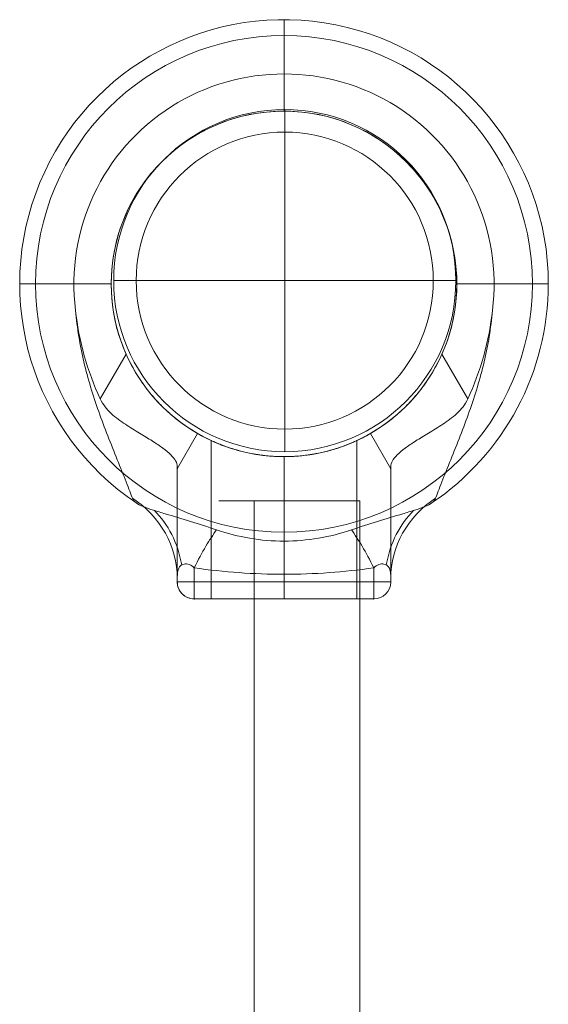
# Model space of a CAD drawing. Units: millimetres. Extents: x -3408 to 3378, y -654 to 4458.
# Drawn here: x -355 to -198, y 2660 to 2954 of the extents above; entities that cross this region are included whole.
import ezdxf

# ---------------------------------------------------------------- set-up
doc = ezdxf.new("R2010")
doc.units = ezdxf.units.MM
doc.header["$MEASUREMENT"] = 0
doc.layers.add('Level 25', color=7, linetype='Continuous', lineweight=0)
doc.layers.add('Level 26', color=7, linetype='Continuous', lineweight=0)

# ---------------------------------------------------------------- blocks, each defined once
blk = doc.blocks.new('From Bspline Surface_1')
at = {"layer": 'Level 25', "color": 253, "linetype": 'Continuous', "lineweight": 13}
blk.add_rational_spline([(31.5, 907.5), (31.5, 907.5), (0, 907.5), (-31.5, 907.5), (0, 907.5), (31.5, 907.5), (31.5, 907.5)], [1, 0.5, 1, 0.5, 1, 0.5, 1], degree=2, knots=[0, 0, 0, 0.333333, 0.333333, 0.666667, 0.666667, 1, 1, 1], dxfattribs=at)
for points in [[(0, -907.5), (0, 907.5)], [(0, -907.5), (0, 907.5)], [(31.5, -907.5), (31.5, 907.5)], [(31.5, -907.5), (31.5, 907.5)]]:
    blk.add_open_spline(points, degree=1, dxfattribs=at)
blk = doc.blocks.new('From Feature Node_77')
at = {"layer": 'Level 26', "color": 7, "linetype": 'Continuous', "lineweight": 13}
blk.add_line((-244.72, 2786.04), (-244.72, 2819.81), dxfattribs=at)
blk.add_point((-244.72, 2819.81), dxfattribs=at)
blk = doc.blocks.new('From Feature Solid_57')
at = {"layer": 'Level 26', "color": 7, "linetype": 'Continuous', "lineweight": 13}
blk.add_blockref('From Feature Node_77', (0, 0), dxfattribs=at)
blk = doc.blocks.new('From Feature Node_78')
at = {"layer": 'Level 26', "color": 7, "linetype": 'Continuous', "lineweight": 13}
blk.add_line((-244.72, 2819.81), (-250.78, 2830.31), dxfattribs=at)
blk = doc.blocks.new('From Feature Solid_58')
at = {"layer": 'Level 26', "color": 7, "linetype": 'Continuous', "lineweight": 13}
blk.add_blockref('From Feature Node_78', (0, 0), dxfattribs=at)
blk = doc.blocks.new('From Feature Node_76')
at = {"layer": 'Level 26', "color": 7, "linetype": 'Continuous', "lineweight": 13}
for name in ['From Feature Solid_58', 'From Feature Solid_57']:
    blk.add_blockref(name, (0, 0), dxfattribs=at)
blk = doc.blocks.new('From Feature Solid_56')
at = {"layer": 'Level 26', "color": 7, "linetype": 'Continuous', "lineweight": 13}
blk.add_blockref('From Feature Node_76', (0, 0), dxfattribs=at)
blk = doc.blocks.new('From Feature Node_75')
at = {"layer": 'Level 26', "color": 7, "linetype": 'Continuous', "lineweight": 13}
blk.add_blockref('From Feature Solid_56', (0, 0), dxfattribs=at)
blk = doc.blocks.new('From Feature Node_74')
at = {"layer": 'Level 26', "color": 7, "linetype": 'Continuous', "lineweight": 13}
blk.add_blockref('From Feature Node_75', (0, 0), dxfattribs=at)
blk = doc.blocks.new('From Feature Solid_55')
at = {"layer": 'Level 26', "color": 7, "linetype": 'Continuous', "lineweight": 13}
blk.add_blockref('From Feature Node_74', (0, 0), dxfattribs=at)
blk = doc.blocks.new('From Feature Node_73')
at = {"layer": 'Level 26', "color": 7, "linetype": 'Continuous', "lineweight": 13}
blk.add_blockref('From Feature Solid_55', (0, 0), dxfattribs=at)
blk = doc.blocks.new('From Feature Solid_54')
at = {"layer": 'Level 26', "color": 7, "linetype": 'Continuous', "lineweight": 13}
blk.add_blockref('From Feature Node_73', (0, 0), dxfattribs=at)
blk = doc.blocks.new('From Feature Node_79')
at = {"layer": 'Level 26', "color": 7, "linetype": 'Continuous', "lineweight": 13}
blk.add_line((-250.78, 2830.31), (-250.78, 2830.31), dxfattribs=at)
blk = doc.blocks.new('From Feature Solid_59')
at = {"layer": 'Level 26', "color": 7, "linetype": 'Continuous', "lineweight": 13}
blk.add_blockref('From Feature Node_79', (0, 0), dxfattribs=at)
blk = doc.blocks.new('From Feature Node_72')
at = {"layer": 'Level 26', "color": 7, "linetype": 'Continuous', "lineweight": 13}
for name in ['From Feature Solid_54', 'From Feature Solid_59']:
    blk.add_blockref(name, (0, 0), dxfattribs=at)
blk = doc.blocks.new('From Feature Solid_53')
at = {"layer": 'Level 26', "color": 7, "linetype": 'Continuous', "lineweight": 13}
blk.add_blockref('From Feature Node_72', (0, 0), dxfattribs=at)
blk = doc.blocks.new('From Feature Node_71')
at = {"layer": 'Level 26', "color": 7, "linetype": 'Continuous', "lineweight": 13}
blk.add_blockref('From Feature Solid_53', (0, 0), dxfattribs=at)
blk = doc.blocks.new('From Feature Solid_52')
at = {"layer": 'Level 26', "color": 7, "linetype": 'Continuous', "lineweight": 13}
blk.add_blockref('From Feature Node_71', (0, 0), dxfattribs=at)
blk = doc.blocks.new('From Feature Node_70')
at = {"layer": 'Level 26', "color": 7, "linetype": 'Continuous', "lineweight": 13}
blk.add_blockref('From Feature Solid_52', (0, 0), dxfattribs=at)
blk = doc.blocks.new('From Feature Node_69')
at = {"layer": 'Level 26', "color": 7, "linetype": 'Continuous', "lineweight": 13}
for p, q in [((-249.77, 2790.24), (-249.77, 2780.99)), ((-244.72, 2787.03), (-244.72, 2786.04))]:
    blk.add_line(p, q, dxfattribs=at)
blk.add_arc((-249.77, 2786.04), 5.05, 270, 0, dxfattribs=at)
blk.add_arc((-249.77, 2786.04), 5.05, 270, 0, dxfattribs=at)
for p in [(-244.72, 2786.04), (-249.77, 2780.99)]:
    blk.add_point(p, dxfattribs=at)
blk.add_blockref('From Feature Node_70', (0, 0), dxfattribs=at)
blk = doc.blocks.new('From Feature Node_68')
at = {"layer": 'Level 26', "color": 7, "linetype": 'Continuous', "lineweight": 13, "extrusion": (0, 0, -1)}
blk.add_ellipse((-214.42, 2787.03), major_axis=(30.3, 0), ratio=0.953905, start_param=3.141593, end_param=4.119183, dxfattribs=at)
at = {"layer": 'Level 26', "color": 7, "linetype": 'Continuous', "lineweight": 13}
for centre, major_axis, ratio, start_param, end_param in [((-223.73, 2782.6), (-2.86, 30.16), 0.754239, 0.54047, 1.214094), ((-249.77, 2777.29), (-11.45, 28.05), 0.175822, -1.163941, -0.600481)]:
    blk.add_ellipse(centre, major_axis=major_axis, ratio=ratio, start_param=start_param, end_param=end_param, dxfattribs=at)
for points, knots in [([(-231.35, 2811), (-231.16, 2811.51), (-230.88, 2812.24), (-230.24, 2813.9), (-229.87, 2814.85), (-228.67, 2817.91), (-227.75, 2820.18), (-225.9, 2824.8), (-224.94, 2827.19), (-223.07, 2831.99), (-222.16, 2834.4), (-219.58, 2841.69), (-218.06, 2846.62), (-215.7, 2856.65), (-214.85, 2861.76), (-214.42, 2866.98)], [0, 0, 0, 0, 0.0625, 0.0625, 0.125, 0.125, 0.25, 0.25, 0.375, 0.375, 0.5, 0.5, 0.75, 0.75, 1, 1, 1, 1]), ([(-214.42, 2866.98), (-214.89, 2862.43), (-215.76, 2857.9), (-218.24, 2849.09), (-219.85, 2844.79), (-221.74, 2840.62)], [0, 0, 0, 0, 0.5, 0.5, 1, 1, 1, 1]), ([(-244.72, 2820.49), (-244.72, 2816.73), (-244.72, 2813.09), (-244.72, 2807.93), (-244.72, 2806.26), (-244.72, 2803.03), (-244.72, 2801.46), (-244.72, 2797), (-244.72, 2794.34), (-244.72, 2789.97), (-244.72, 2788.22), (-244.72, 2787.03)], [0, 0, 0, 0, 0.25, 0.25, 0.375, 0.375, 0.5, 0.5, 0.75, 0.75, 1, 1, 1, 1]), ([(-256.42, 2801.57), (-253.86, 2802.43), (-251.26, 2803.28), (-246.12, 2804.88), (-243.57, 2805.64), (-239.92, 2806.73), (-238.75, 2807.08), (-236.55, 2807.78), (-235.52, 2808.14), (-233.73, 2808.86), (-232.98, 2809.23), (-231.88, 2810.05), (-231.55, 2810.47), (-231.35, 2811)], [0, 0, 0, 0, 0.25, 0.25, 0.5, 0.5, 0.625, 0.625, 0.75, 0.75, 0.875, 0.875, 1, 1, 1, 1]), ([(-244.72, 2787.03), (-244.72, 2787.39), (-244.72, 2787.88), (-244.8, 2788.97), (-244.88, 2789.57), (-245.26, 2790.38), (-245.44, 2790.64), (-245.95, 2791.09), (-246.29, 2791.28), (-247.17, 2791.48), (-247.75, 2791.46), (-248.86, 2791.03), (-249.36, 2790.65), (-249.77, 2790.24)], [0, 0, 0, 0, 0.25, 0.25, 0.5, 0.5, 0.625, 0.625, 0.75, 0.75, 0.875, 0.875, 1, 1, 1, 1])]:
    blk.add_open_spline(points, degree=3, knots=knots, dxfattribs=at)
blk.add_blockref('From Feature Node_69', (0, 0), dxfattribs=at)
blk = doc.blocks.new('From Feature Node_67')
at = {"layer": 'Level 26', "color": 7, "linetype": 'Continuous', "lineweight": 13}
for p, q in [((-221.74, 2840.62), (-229.46, 2853.99)), ((-244.72, 2819.81), (-250.78, 2830.31)), ((-244.72, 2820.49), (-244.72, 2819.81))]:
    blk.add_line(p, q, dxfattribs=at)
for points, knots in [([(-229.46, 2853.99), (-230.31, 2852.09), (-231.26, 2850.26), (-233.34, 2846.77), (-234.5, 2845.08), (-236.87, 2841.99), (-238.1, 2840.58), (-240.56, 2838), (-241.79, 2836.85), (-244.08, 2834.88), (-245.17, 2834.03), (-247.11, 2832.62), (-247.95, 2832.06), (-249.33, 2831.16), (-249.87, 2830.84), (-250.59, 2830.41), (-250.78, 2830.31), (-250.78, 2830.31)], [0, 0, 0, 0, 0.125, 0.125, 0.25, 0.25, 0.375, 0.375, 0.5, 0.5, 0.625, 0.625, 0.75, 0.75, 0.875, 0.875, 1, 1, 1, 1]), ([(-244.72, 2820.49), (-244.72, 2821.02), (-244.55, 2821.56), (-243.9, 2822.72), (-243.41, 2823.33), (-242.12, 2824.6), (-241.33, 2825.26), (-239.48, 2826.63), (-238.41, 2827.35), (-236.07, 2828.84), (-234.8, 2829.61), (-232.11, 2831.24), (-230.67, 2832.11), (-227.81, 2834), (-226.36, 2835.04), (-224.36, 2836.88), (-223.74, 2837.54), (-222.62, 2838.99), (-222.13, 2839.78), (-221.74, 2840.62)], [0, 0, 0, 0, 0.125, 0.125, 0.25, 0.25, 0.375, 0.375, 0.5, 0.5, 0.625, 0.625, 0.75, 0.75, 0.875, 0.875, 0.9375, 0.9375, 1, 1, 1, 1])]:
    blk.add_open_spline(points, degree=3, knots=knots, dxfattribs=at)
blk.add_blockref('From Feature Node_68', (0, 0), dxfattribs=at)
blk = doc.blocks.new('From Feature Solid_51')
at = {"layer": 'Level 26', "color": 7, "linetype": 'Continuous', "lineweight": 13}
blk.add_blockref('From Feature Node_67', (0, 0), dxfattribs=at)
blk = doc.blocks.new('From Feature Node_66')
at = {"layer": 'Level 26', "color": 7, "linetype": 'Continuous', "lineweight": 13}
blk.add_blockref('From Feature Solid_51', (0, 0), dxfattribs=at)
blk = doc.blocks.new('From Feature Solid_50')
at = {"layer": 'Level 26', "color": 7, "linetype": 'Continuous', "lineweight": 13}
blk.add_blockref('From Feature Node_66', (0, 0), dxfattribs=at)
blk = doc.blocks.new('From Feature Node_65')
at = {"layer": 'Level 26', "color": 7, "linetype": 'Continuous', "lineweight": 13}
blk.add_blockref('From Feature Solid_50', (0, 0), dxfattribs=at)
blk = doc.blocks.new('From Feature Solid_49')
at = {"layer": 'Level 26', "color": 7, "linetype": 'Continuous', "lineweight": 13}
blk.add_blockref('From Feature Node_65', (0, 0), dxfattribs=at)
blk = doc.blocks.new('From Feature Node_81')
at = {"layer": 'Level 26', "color": 7, "linetype": 'Continuous', "lineweight": 13}
for p, q in [((-276.53, 2926.43), (-276.53, 2948.96)), ((-328.04, 2874.92), (-350.58, 2874.92)), ((-225.02, 2874.92), (-202.48, 2874.92)), ((-276.53, 2823.41), (-276.53, 2800.87))]:
    blk.add_line(p, q, dxfattribs=at)
for radius in [74.05, 51.51]:
    blk.add_arc((-276.53, 2874.92), radius, 0, 360, dxfattribs=at)
blk = doc.blocks.new('From Feature Solid_61')
at = {"layer": 'Level 26', "color": 7, "linetype": 'Continuous', "lineweight": 13}
blk.add_blockref('From Feature Node_81', (0, 0), dxfattribs=at)
blk = doc.blocks.new('From Feature Node_91')
at = {"layer": 'Level 26', "color": 7, "linetype": 'Continuous', "lineweight": 13}
for p, q in [((-298.25, 2780.99), (-298.25, 2828.18)), ((-254.82, 2780.99), (-254.82, 2828.17)), ((-276.53, 2780.99), (-276.53, 2823.42)), ((-276.53, 2780.99), (-276.53, 2823.41)), ((-298.25, 2780.99), (-254.82, 2780.99))]:
    blk.add_line(p, q, dxfattribs=at)
blk.add_open_spline([(-276.53, 2823.41), (-275.08, 2823.41), (-273.65, 2823.47), (-270.85, 2823.7), (-269.47, 2823.87), (-266.84, 2824.31), (-265.6, 2824.56), (-263.25, 2825.13), (-262.16, 2825.44), (-259.19, 2826.37), (-257.59, 2827), (-255.95, 2827.69), (-255.53, 2827.88), (-254.96, 2828.14), (-254.82, 2828.21), (-254.81, 2828.21), (-254.96, 2828.14), (-255.52, 2827.89), (-255.93, 2827.7), (-257.04, 2827.23), (-257.7, 2826.96), (-259.27, 2826.38), (-260.17, 2826.06), (-262.16, 2825.44), (-263.23, 2825.14), (-265.58, 2824.57), (-266.84, 2824.31), (-270.75, 2823.66), (-273.64, 2823.41), (-277.93, 2823.4), (-279.38, 2823.47), (-282.2, 2823.7), (-283.56, 2823.87), (-286.19, 2824.3), (-287.46, 2824.56), (-289.79, 2825.13), (-290.88, 2825.44), (-292.88, 2826.06), (-293.77, 2826.37), (-295.34, 2826.95), (-296.02, 2827.23), (-297.11, 2827.69), (-297.53, 2827.88), (-298.1, 2828.14), (-298.24, 2828.21), (-298.25, 2828.21), (-297.67, 2827.93), (-296.03, 2827.24), (-295.35, 2826.96), (-293.78, 2826.37), (-292.9, 2826.06), (-289.91, 2825.13), (-287.55, 2824.53), (-283.58, 2823.87), (-282.22, 2823.7), (-279.43, 2823.47), (-277.98, 2823.41), (-276.53, 2823.41)], degree=3, knots=[0, 0, 0, 0, 0.03125, 0.03125, 0.0625, 0.0625, 0.09375, 0.09375, 0.125, 0.125, 0.1875, 0.1875, 0.21875, 0.21875, 0.25, 0.25, 0.28125, 0.28125, 0.3125, 0.3125, 0.34375, 0.34375, 0.375, 0.375, 0.40625, 0.40625, 0.4375, 0.4375, 0.5, 0.5, 0.53125, 0.53125, 0.5625, 0.5625, 0.59375, 0.59375, 0.625, 0.625, 0.65625, 0.65625, 0.6875, 0.6875, 0.71875, 0.71875, 0.75, 0.75, 0.8125, 0.8125, 0.84375, 0.84375, 0.875, 0.875, 0.9375, 0.9375, 0.96875, 0.96875, 1, 1, 1, 1], dxfattribs=at)
blk = doc.blocks.new('From Feature Solid_67')
at = {"layer": 'Level 26', "color": 7, "linetype": 'Continuous', "lineweight": 13}
blk.add_blockref('From Feature Node_91', (0, 0), dxfattribs=at)
blk = doc.blocks.new('From Feature Node_93')
at = {"layer": 'Level 26', "color": 7, "linetype": 'Continuous', "lineweight": 13}
blk.add_line((-308.35, 2786.04), (-308.35, 2819.81), dxfattribs=at)
blk.add_point((-308.35, 2819.81), dxfattribs=at)
blk = doc.blocks.new('From Feature Solid_69')
at = {"layer": 'Level 26', "color": 7, "linetype": 'Continuous', "lineweight": 13}
blk.add_blockref('From Feature Node_93', (0, 0), dxfattribs=at)
blk = doc.blocks.new('From Feature Node_94')
at = {"layer": 'Level 26', "color": 7, "linetype": 'Continuous', "lineweight": 13}
for p, q in [((-308.35, 2819.81), (-302.29, 2830.31)), ((-276.53, 2786.04), (-276.53, 2823.45))]:
    blk.add_line(p, q, dxfattribs=at)
blk.add_open_spline([(-250.78, 2830.31), (-252.21, 2829.48), (-253.85, 2828.62), (-257.56, 2826.98), (-259.61, 2826.21), (-262.9, 2825.23), (-264.04, 2824.93), (-266.4, 2824.4), (-267.63, 2824.17), (-271.34, 2823.61), (-273.87, 2823.41), (-277.76, 2823.4), (-279.07, 2823.45), (-281.62, 2823.64), (-282.87, 2823.78), (-286.59, 2824.34), (-288.99, 2824.88), (-293.42, 2826.2), (-295.49, 2826.98), (-299.19, 2828.61), (-300.84, 2829.47), (-302.29, 2830.31)], degree=3, knots=[0, 0, 0, 0, 0.125, 0.125, 0.25, 0.25, 0.3125, 0.3125, 0.375, 0.375, 0.5, 0.5, 0.5625, 0.5625, 0.625, 0.625, 0.75, 0.75, 0.875, 0.875, 1, 1, 1, 1], dxfattribs=at)
blk = doc.blocks.new('From Feature Solid_70')
at = {"layer": 'Level 26', "color": 7, "linetype": 'Continuous', "lineweight": 13}
blk.add_blockref('From Feature Node_94', (0, 0), dxfattribs=at)
blk = doc.blocks.new('From Feature Node_92')
at = {"layer": 'Level 26', "color": 7, "linetype": 'Continuous', "lineweight": 13}
for name in ['From Feature Solid_70', 'From Feature Solid_69']:
    blk.add_blockref(name, (0, 0), dxfattribs=at)
blk = doc.blocks.new('From Feature Solid_68')
at = {"layer": 'Level 26', "color": 7, "linetype": 'Continuous', "lineweight": 13}
blk.add_blockref('From Feature Node_92', (0, 0), dxfattribs=at)
blk = doc.blocks.new('From Feature Node_90')
at = {"layer": 'Level 26', "color": 7, "linetype": 'Continuous', "lineweight": 13}
for name in ['From Feature Solid_68', 'From Feature Solid_67']:
    blk.add_blockref(name, (0, 0), dxfattribs=at)
blk = doc.blocks.new('From Feature Node_89')
at = {"layer": 'Level 26', "color": 7, "linetype": 'Continuous', "lineweight": 13}
blk.add_line((-249.77, 2780.99), (-303.3, 2780.99), dxfattribs=at)
blk.add_blockref('From Feature Node_90', (0, 0), dxfattribs=at)
blk = doc.blocks.new('From Feature Solid_66')
at = {"layer": 'Level 26', "color": 7, "linetype": 'Continuous', "lineweight": 13}
blk.add_blockref('From Feature Node_89', (0, 0), dxfattribs=at)
blk = doc.blocks.new('From Feature Node_88')
at = {"layer": 'Level 26', "color": 7, "linetype": 'Continuous', "lineweight": 13}
blk.add_blockref('From Feature Solid_66', (0, 0), dxfattribs=at)
blk = doc.blocks.new('From Feature Solid_65')
at = {"layer": 'Level 26', "color": 7, "linetype": 'Continuous', "lineweight": 13}
blk.add_blockref('From Feature Node_88', (0, 0), dxfattribs=at)
blk = doc.blocks.new('From Feature Node_95')
at = {"layer": 'Level 26', "color": 7, "linetype": 'Continuous', "lineweight": 13}
for p, q in [((-276.53, 2937.54), (-276.53, 2953.7)), ((-339.15, 2874.92), (-355.31, 2874.92)), ((-197.75, 2874.92), (-213.91, 2874.92)), ((-302.29, 2830.31), (-302.29, 2830.31)), ((-276.53, 2800.87), (-276.53, 2798.21))]:
    blk.add_line(p, q, dxfattribs=at)
for radius, start, end in [(78.78, 0, 236.1283), (62.62, 352.7185, 187.2815), (51.51, 336.0319, 203.9681), (78.78, 303.8711, 0)]:
    blk.add_arc((-276.53, 2874.92), radius, start, end, dxfattribs=at)
for p in [(-276.53, 2926.43), (-328.04, 2874.92), (-225.02, 2874.92), (-276.53, 2823.41), (-276.53, 2823.41)]:
    blk.add_point(p, dxfattribs=at)
blk = doc.blocks.new('From Feature Solid_71')
at = {"layer": 'Level 26', "color": 7, "linetype": 'Continuous', "lineweight": 13}
blk.add_blockref('From Feature Node_95', (0, 0), dxfattribs=at)
blk = doc.blocks.new('From Feature Node_87')
at = {"layer": 'Level 26', "color": 7, "linetype": 'Continuous', "lineweight": 13}
for name in ['From Feature Solid_71', 'From Feature Solid_65']:
    blk.add_blockref(name, (0, 0), dxfattribs=at)
blk = doc.blocks.new('From Feature Solid_64')
at = {"layer": 'Level 26', "color": 7, "linetype": 'Continuous', "lineweight": 13}
blk.add_blockref('From Feature Node_87', (0, 0), dxfattribs=at)
blk = doc.blocks.new('From Feature Node_86')
at = {"layer": 'Level 26', "color": 7, "linetype": 'Continuous', "lineweight": 13}
blk.add_blockref('From Feature Solid_64', (0, 0), dxfattribs=at)
blk = doc.blocks.new('From Feature Solid_63')
at = {"layer": 'Level 26', "color": 7, "linetype": 'Continuous', "lineweight": 13}
blk.add_blockref('From Feature Node_86', (0, 0), dxfattribs=at)
blk = doc.blocks.new('From Feature Node_85')
at = {"layer": 'Level 26', "color": 7, "linetype": 'Continuous', "lineweight": 13}
blk.add_blockref('From Feature Solid_63', (0, 0), dxfattribs=at)
blk = doc.blocks.new('From Feature Node_84')
at = {"layer": 'Level 26', "color": 7, "linetype": 'Continuous', "lineweight": 13}
for p, q in [((-303.3, 2790.24), (-303.3, 2780.99)), ((-308.35, 2787.03), (-308.35, 2786.04)), ((-244.72, 2786.04), (-308.35, 2786.04)), ((-276.53, 2786.04), (-276.53, 2780.99)), ((-249.77, 2780.99), (-303.3, 2780.99))]:
    blk.add_line(p, q, dxfattribs=at)
at = {"layer": 'Level 26', "color": 7, "linetype": 'Continuous', "lineweight": 13, "extrusion": (0, 0, -1)}
for end in [360, 0]:
    blk.add_arc((303.3, 2786.04), 5.05, 270, end, dxfattribs=at)
at = {"layer": 'Level 26', "color": 7, "linetype": 'Continuous', "lineweight": 13}
blk.add_arc((-303.3, 2786.04), 5.05, 180, 270, dxfattribs=at)
for p in [(-308.35, 2786.04), (-303.3, 2780.99)]:
    blk.add_point(p, dxfattribs=at)
blk.add_blockref('From Feature Node_85', (0, 0), dxfattribs=at)
blk = doc.blocks.new('From Feature Node_83')
at = {"layer": 'Level 26', "color": 7, "linetype": 'Continuous', "lineweight": 13}
for centre, major_axis, ratio, start_param, end_param in [((-338.65, 2787.03), (-30.3, 0), 0.953905, 3.141593, 4.119183), ((-329.33, 2782.6), (2.86, 30.16), 0.754239, 5.069092, 5.742715)]:
    blk.add_ellipse(centre, major_axis=major_axis, ratio=ratio, start_param=start_param, end_param=end_param, dxfattribs=at)
at = {"layer": 'Level 26', "color": 7, "linetype": 'Continuous', "lineweight": 13, "extrusion": (0, 0, -1)}
blk.add_ellipse((-303.3, 2777.29), major_axis=(11.45, 28.05), ratio=0.175822, start_param=-1.163941, end_param=-0.600481, dxfattribs=at)
at = {"layer": 'Level 26', "color": 7, "linetype": 'Continuous', "lineweight": 13}
for points, knots in [([(-338.65, 2866.98), (-338.17, 2862.43), (-337.3, 2857.9), (-334.82, 2849.09), (-333.21, 2844.79), (-331.32, 2840.62)], [0, 0, 0, 0, 0.5, 0.5, 1, 1, 1, 1]), ([(-321.71, 2811), (-321.9, 2811.51), (-322.18, 2812.24), (-322.82, 2813.9), (-323.19, 2814.85), (-324.39, 2817.91), (-325.31, 2820.18), (-327.16, 2824.8), (-328.12, 2827.19), (-329.99, 2831.99), (-330.9, 2834.4), (-333.48, 2841.69), (-335, 2846.62), (-337.36, 2856.65), (-338.21, 2861.76), (-338.65, 2866.98)], [0, 0, 0, 0, 0.0625, 0.0625, 0.125, 0.125, 0.25, 0.25, 0.375, 0.375, 0.5, 0.5, 0.75, 0.75, 1, 1, 1, 1]), ([(-308.35, 2820.49), (-308.35, 2816.73), (-308.35, 2813.09), (-308.35, 2807.93), (-308.35, 2806.26), (-308.35, 2803.03), (-308.35, 2801.46), (-308.35, 2797), (-308.35, 2794.34), (-308.35, 2789.97), (-308.35, 2788.22), (-308.35, 2787.03)], [0, 0, 0, 0, 0.25, 0.25, 0.375, 0.375, 0.5, 0.5, 0.75, 0.75, 1, 1, 1, 1]), ([(-296.64, 2801.57), (-299.2, 2802.43), (-301.8, 2803.28), (-306.94, 2804.88), (-309.49, 2805.64), (-313.14, 2806.73), (-314.31, 2807.08), (-316.51, 2807.78), (-317.54, 2808.14), (-319.33, 2808.86), (-320.08, 2809.23), (-321.18, 2810.05), (-321.51, 2810.47), (-321.71, 2811)], [0, 0, 0, 0, 0.25, 0.25, 0.5, 0.5, 0.625, 0.625, 0.75, 0.75, 0.875, 0.875, 1, 1, 1, 1]), ([(-296.64, 2801.57), (-293.39, 2800.49), (-290.06, 2799.64), (-283.34, 2798.5), (-279.94, 2798.21), (-273.07, 2798.21), (-269.65, 2798.51), (-262.95, 2799.65), (-259.66, 2800.49), (-256.42, 2801.57)], [0, 0, 0, 0, 0.25, 0.25, 0.5, 0.5, 0.75, 0.75, 1, 1, 1, 1]), ([(-308.35, 2787.03), (-308.35, 2787.39), (-308.34, 2787.88), (-308.26, 2788.97), (-308.18, 2789.57), (-307.8, 2790.38), (-307.62, 2790.64), (-307.11, 2791.09), (-306.77, 2791.28), (-305.89, 2791.48), (-305.31, 2791.46), (-304.2, 2791.03), (-303.7, 2790.65), (-303.3, 2790.24)], [0, 0, 0, 0, 0.25, 0.25, 0.5, 0.5, 0.625, 0.625, 0.75, 0.75, 0.875, 0.875, 1, 1, 1, 1]), ([(-249.77, 2790.24), (-258.62, 2788.98), (-267.55, 2788.33), (-285.49, 2788.33), (-294.43, 2788.98), (-303.3, 2790.24)], [0, 0, 0, 0, 0.5, 0.5, 1, 1, 1, 1])]:
    blk.add_open_spline(points, degree=3, knots=knots, dxfattribs=at)
blk.add_blockref('From Feature Node_84', (0, 0), dxfattribs=at)
blk = doc.blocks.new('From Feature Node_82')
at = {"layer": 'Level 26', "color": 7, "linetype": 'Continuous', "lineweight": 13}
for p, q in [((-331.32, 2840.62), (-323.6, 2853.99)), ((-308.35, 2819.81), (-302.29, 2830.31)), ((-308.35, 2820.49), (-308.35, 2819.81))]:
    blk.add_line(p, q, dxfattribs=at)
for points, knots in [([(-323.6, 2853.99), (-322.75, 2852.09), (-321.8, 2850.26), (-319.72, 2846.77), (-318.56, 2845.08), (-316.19, 2841.99), (-314.96, 2840.58), (-312.5, 2838), (-311.27, 2836.85), (-308.98, 2834.88), (-307.89, 2834.03), (-305.95, 2832.62), (-305.11, 2832.06), (-303.73, 2831.16), (-303.19, 2830.84), (-302.47, 2830.41), (-302.29, 2830.31), (-302.29, 2830.31)], [0, 0, 0, 0, 0.125, 0.125, 0.25, 0.25, 0.375, 0.375, 0.5, 0.5, 0.625, 0.625, 0.75, 0.75, 0.875, 0.875, 1, 1, 1, 1]), ([(-308.35, 2820.49), (-308.35, 2821.02), (-308.51, 2821.56), (-309.16, 2822.72), (-309.65, 2823.33), (-310.94, 2824.6), (-311.73, 2825.26), (-313.58, 2826.63), (-314.65, 2827.35), (-316.99, 2828.84), (-318.26, 2829.61), (-320.95, 2831.24), (-322.39, 2832.11), (-325.25, 2834), (-326.7, 2835.04), (-328.7, 2836.88), (-329.32, 2837.54), (-330.44, 2838.99), (-330.93, 2839.78), (-331.32, 2840.62)], [0, 0, 0, 0, 0.125, 0.125, 0.25, 0.25, 0.375, 0.375, 0.5, 0.5, 0.625, 0.625, 0.75, 0.75, 0.875, 0.875, 0.9375, 0.9375, 1, 1, 1, 1])]:
    blk.add_open_spline(points, degree=3, knots=knots, dxfattribs=at)
blk.add_blockref('From Feature Node_83', (0, 0), dxfattribs=at)
blk = doc.blocks.new('From Feature Solid_62')
at = {"layer": 'Level 26', "color": 7, "linetype": 'Continuous', "lineweight": 13}
blk.add_blockref('From Feature Node_82', (0, 0), dxfattribs=at)
blk = doc.blocks.new('From Feature Node_80')
at = {"layer": 'Level 26', "color": 7, "linetype": 'Continuous', "lineweight": 13}
for name in ['From Feature Solid_62', 'From Feature Solid_61']:
    blk.add_blockref(name, (0, 0), dxfattribs=at)
blk = doc.blocks.new('From Feature Solid_60')
at = {"layer": 'Level 26', "color": 7, "linetype": 'Continuous', "lineweight": 13}
blk.add_blockref('From Feature Node_80', (0, 0), dxfattribs=at)
blk = doc.blocks.new('From Feature Node_64')
at = {"layer": 'Level 26', "color": 7, "linetype": 'Continuous', "lineweight": 13}
for name in ['From Feature Solid_60', 'From Feature Solid_49']:
    blk.add_blockref(name, (0, 0), dxfattribs=at)
blk = doc.blocks.new('From Feature Solid_48')
at = {"layer": 'Level 26', "color": 7, "linetype": 'Continuous', "lineweight": 13}
blk.add_blockref('From Feature Node_64', (177.6555, -1476.848), dxfattribs=at)
blk = doc.blocks.new('0_2')
at = {"layer": 'Level 26', "color": 7, "linetype": 'Continuous', "lineweight": 13, "xscale": 0.009900990099009901, "yscale": 0.009900990099009901, "zscale": 0.009900990099009901, "rotation": 270}
blk.add_blockref('From Feature Solid_48', (-13.8423, -0.979), dxfattribs=at)
blk = doc.blocks.new('A3009S')
at = {"layer": 'Level 25', "color": 253, "linetype": 'Continuous', "lineweight": 13, "rotation": 270}
blk.add_blockref('From Bspline Surface_1', (976.83, 529.12), dxfattribs=at)
at = {"layer": 'Level 26', "color": 7, "linetype": 'Continuous', "lineweight": 13, "xscale": 101, "yscale": 101, "zscale": 101}
blk.add_blockref('0_2', (1949.03, 520.23), dxfattribs=at)
blk = doc.blocks.new('From Cone')
at = {"layer": 'Level 26', "color": 7, "linetype": 'Continuous', "lineweight": 13}
blk.add_circle((0, 0), 51, dxfattribs=at)
blk.add_circle((0, 0), 51, dxfattribs=at)
for p in [(36.06, 36.06), (-36.06, -36.06)]:
    blk.add_point(p, dxfattribs=at)
blk = doc.blocks.new('From Surface')
at = {"layer": 'Level 26', "color": 7, "linetype": 'Continuous', "lineweight": 13}
for q in [(0, 44.28), (-44.28, 0), (-44.28, 0), (0, -44.28), (44.28, 0)]:
    blk.add_line((0, 0), q, dxfattribs=at)
for start, end in [(90, 180), (0, 90), (180, 270), (270, 0)]:
    blk.add_arc((0, 0), 44.28, start, end, dxfattribs=at)
blk = doc.blocks.new('From Surface_1')
at = {"layer": 'Level 26', "color": 7, "linetype": 'Continuous', "lineweight": 13}
for p, q in [((0, 44.28), (0, 51)), ((-44.28, 0), (-51, 0)), ((44.28, 0), (51, 0)), ((44.28, 0), (51, 0)), ((0, -44.28), (0, -51))]:
    blk.add_line(p, q, dxfattribs=at)
for radius, start, end in [(51, 90, 180), (51, 0, 90), (44.28, 90, 180), (44.28, 0, 90), (51, 180, 270), (44.28, 180, 270), (44.28, 270, 0), (51, 270, 0)]:
    blk.add_arc((0, 0), radius, start, end, dxfattribs=at)
blk = doc.blocks.new('From Cone_1')
at = {"layer": 'Level 26', "color": 7, "linetype": 'Continuous', "lineweight": 13}
blk.add_circle((0, 0), 51, dxfattribs=at)
blk.add_circle((0, 0), 51, dxfattribs=at)
for p in [(36.06, 36.06), (-36.06, -36.06)]:
    blk.add_point(p, dxfattribs=at)
blk = doc.blocks.new('From Surface_2')
at = {"layer": 'Level 26', "color": 7, "linetype": 'Continuous', "lineweight": 13}
for q in [(0, 44.28), (-44.28, 0), (-44.28, 0), (0, -44.28), (44.28, 0)]:
    blk.add_line((0, 0), q, dxfattribs=at)
for start, end in [(90, 180), (0, 90), (180, 270), (270, 0)]:
    blk.add_arc((0, 0), 44.28, start, end, dxfattribs=at)
blk = doc.blocks.new('From Surface_3')
at = {"layer": 'Level 26', "color": 7, "linetype": 'Continuous', "lineweight": 13}
for p, q in [((0, 44.28), (0, 51)), ((-44.28, 0), (-51, 0)), ((44.28, 0), (51, 0)), ((44.28, 0), (51, 0)), ((0, -44.28), (0, -51))]:
    blk.add_line(p, q, dxfattribs=at)
for radius, start, end in [(51, 90, 180), (51, 0, 90), (44.28, 90, 180), (44.28, 0, 90), (51, 180, 270), (44.28, 180, 270), (44.28, 270, 0), (51, 270, 0)]:
    blk.add_arc((0, 0), radius, start, end, dxfattribs=at)
blk = doc.blocks.new('From Surface_4')
at = {"layer": 'Level 26', "color": 7, "linetype": 'Continuous', "lineweight": 13}
for p, q in [((0, 51), (0, 51)), ((-51, 0), (-51, 0)), ((51, 0), (51, 0)), ((0, -51), (0, -51))]:
    blk.add_line(p, q, dxfattribs=at)
blk.add_circle((0, 0), 51, dxfattribs=at)
blk.add_circle((0, 0), 51, dxfattribs=at)
blk = doc.blocks.new('A3021')
at = {"layer": 'Level 26', "color": 7, "linetype": 'Continuous', "lineweight": 13}
for name in ['From Cone', 'From Surface_1', 'From Cone_1', 'From Surface_3', 'From Surface_4', 'From Surface', 'From Surface_2']:
    blk.add_blockref(name, (0, 0), dxfattribs=at)

msp = doc.modelspace()

# ---------------------------------------------------------------- block references
at = {"layer": 'Level 25', "color": 253, "linetype": 'Continuous', "lineweight": 13, "rotation": 90}
msp.add_blockref('A3009S', (243.7, 925.89), dxfattribs=at)
at = {"layer": 'Level 26', "color": 7, "linetype": 'Continuous', "lineweight": 13}
msp.add_blockref('A3021', (-276.3, 2875.89), dxfattribs=at)

doc.saveas('drawing.dxf')
